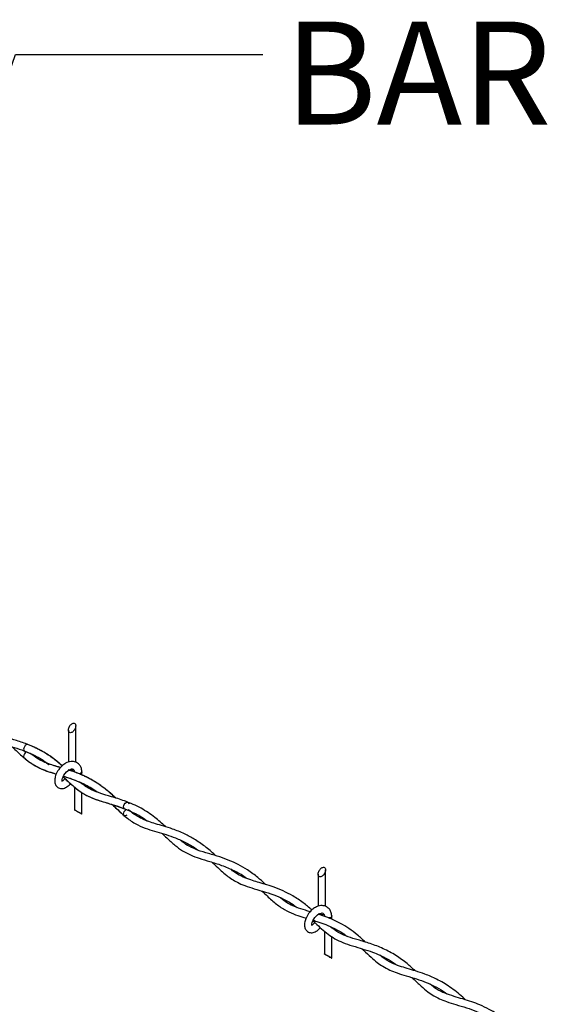
# Model space of a CAD drawing. Extents: x 0.1 to 16.8, y 0.2 to 10.8.
# Drawn here: x 5 to 5.5, y 3.4 to 4.4 of the extents above; entities that cross this region are included whole.
import ezdxf

# ---------------------------------------------------------------- set-up
doc = ezdxf.new("R2010")
doc.units = 0
doc.header["$MEASUREMENT"] = 0
doc.layers.get('0').update_dxf_attribs({"linetype": 'CONTINUOUS'})
doc.layers.add('LAYER_1', color=7, linetype='CONTINUOUS')
doc.styles.add('SLDTEXTSTYLE1', font='ARIAL.TTF', dxfattribs={"width": 0.948})
doc.styles.get("Standard").update_dxf_attribs({"font": 'ARIAL.TTF'})
doc.dimstyles.new('SLDDIMSTYLE0', dxfattribs={"dimtxt": 0.18, "dimasz": 0.188, "dimexe": 0, "dimexo": 0.0625, "dimgap": 0, "dimtad": 0, "dimtih": 1, "dimtoh": 1, "dimdec": 0, "dimrnd": 1e-09, "dimzin": 0, "dimdsep": 46, "dimtxsty": 'Standard', "dimsah": 1, "dimcen": 0.09, "dimadec": 0, "dimazin": 0, "dimtfac": 0.188, "dimtdec": 0, "dimtofl": 0, "dimtmove": 0, "dimatfit": 3, "dimfxl": 1, "dimtolj": 1, "dimtzin": 0, "dimarcsym": 0})

msp = doc.modelspace()

# ---------------------------------------------------------------- linework, layer by layer
at = {"color": 7, "linetype": 'Continuous'}
for p, q in [((5.023616, 3.678477), (5.023616, 3.646076)), ((5.023616, 3.678477), (5.023616, 3.646076)), ((5.031116, 3.646053), (5.031116, 3.682807)), ((5.031116, 3.646053), (5.031116, 3.682807)), ((4.985432, 3.654507), (4.984786, 3.655051)), ((5.029999, 3.6359), (5.029943, 3.636131)), ((5.037429, 3.633001), (5.037429, 3.636316)), ((5.037429, 3.633001), (5.037429, 3.636316)), ((5.029929, 3.620782), (5.029929, 3.5978)), ((5.029929, 3.620782), (5.029929, 3.5978)), ((5.037429, 3.624269), (5.037429, 3.624729)), ((5.037429, 3.624269), (5.037429, 3.624729)), ((5.037429, 3.59347), (5.037429, 3.615334)), ((5.037429, 3.59347), (5.037429, 3.615334)), ((5.283654, 3.500266), (5.283654, 3.53702)), ((5.276154, 3.53269), (5.276154, 3.500289)), ((5.282556, 3.49006), (5.282481, 3.490343)), ((5.289967, 3.487073), (5.289967, 3.490529)), ((5.289967, 3.478341), (5.289967, 3.47903)), ((5.282467, 3.475103), (5.282467, 3.452013)), ((5.289967, 3.447683), (5.289967, 3.469555))]:
    msp.add_line(p, q, dxfattribs=at)
at = {"color": 7, "linetype": 'Continuous', "flags": 128}
for points in [[(5.025215, 3.675853), (5.024714, 3.67605), (5.024294, 3.676385), (5.023967, 3.67685), (5.023744, 3.677431), (5.02363, 3.678108), (5.02363, 3.678863), (5.023744, 3.679672), (5.023967, 3.68051), (5.024294, 3.681352), (5.024715, 3.682173), (5.025215, 3.682947), (5.025781, 3.683651), (5.026395, 3.684264), (5.027039, 3.684767), (5.027692, 3.685145), (5.028336, 3.685385), (5.028951, 3.685482), (5.029517, 3.685431), (5.030018, 3.685235), (5.030438, 3.684899), (5.030765, 3.684435), (5.030988, 3.683855), (5.031102, 3.683177), (5.031102, 3.682422), (5.030988, 3.681613), (5.030764, 3.680774), (5.030438, 3.679932), (5.030018, 3.679112), (5.029517, 3.678337), (5.028951, 3.677633), (5.028336, 3.67702), (5.027693, 3.676518), (5.027039, 3.67614), (5.026395, 3.6759), (5.025781, 3.675803), (5.025215, 3.675853)], [(5.025215, 3.675853), (5.024714, 3.67605), (5.024294, 3.676385), (5.023967, 3.67685), (5.023744, 3.677431), (5.02363, 3.678108), (5.02363, 3.678863), (5.023744, 3.679672), (5.023967, 3.68051), (5.024294, 3.681352), (5.024715, 3.682173), (5.025215, 3.682947), (5.025781, 3.683651), (5.026395, 3.684264), (5.027039, 3.684767), (5.027692, 3.685145), (5.028336, 3.685385), (5.028951, 3.685482), (5.029517, 3.685431), (5.030018, 3.685235), (5.030438, 3.684899), (5.030765, 3.684435), (5.030988, 3.683855), (5.031102, 3.683177), (5.031102, 3.682422), (5.030988, 3.681613), (5.030764, 3.680774), (5.030438, 3.679932), (5.030018, 3.679112), (5.029517, 3.678337), (5.028951, 3.677633), (5.028336, 3.67702), (5.027693, 3.676518), (5.027039, 3.67614), (5.026395, 3.6759), (5.025781, 3.675803), (5.025215, 3.675853)], [(4.982807, 3.663883), (4.982065, 3.663991), (4.98105, 3.663638), (4.980035, 3.662819), (4.979175, 3.661659), (4.9786, 3.660333), (4.978399, 3.659045), (4.9786, 3.65799), (4.979175, 3.657328), (4.979336, 3.65725)], [(4.978399, 3.651814), (4.9786, 3.650758), (4.978979, 3.650237)], [(5.017389, 3.626569), (5.017357, 3.626806), (5.017324, 3.627434), (5.017417, 3.628422), (5.017735, 3.62975), (5.018333, 3.631311), (5.019196, 3.632957), (5.020328, 3.634609), (5.021669, 3.636139), (5.023043, 3.637364), (5.0243, 3.638222), (5.025341, 3.638756), (5.026898, 3.639213), (5.027554, 3.639247), (5.028359, 3.639079), (5.029178, 3.638401), (5.029601, 3.63759), (5.029937, 3.63618), (5.029937, 3.63618)], [(5.017389, 3.626569), (5.017357, 3.626806), (5.017324, 3.627434), (5.017417, 3.628422), (5.017735, 3.62975), (5.018333, 3.631311), (5.019196, 3.632957), (5.020328, 3.634609), (5.021669, 3.636139), (5.023043, 3.637364), (5.0243, 3.638222), (5.025341, 3.638756), (5.026898, 3.639213), (5.027554, 3.639247), (5.028359, 3.639079), (5.029178, 3.638401), (5.029601, 3.63759), (5.029937, 3.63618), (5.029937, 3.63618)], [(5.037427, 3.636393), (5.037429, 3.636316), (5.037144, 3.635488), (5.036331, 3.634786)], [(5.037427, 3.636393), (5.037429, 3.636316), (5.037144, 3.635488), (5.036331, 3.634786)], [(5.036331, 3.634786), (5.035114, 3.634316), (5.034562, 3.634212)], [(5.036331, 3.634786), (5.035114, 3.634316), (5.034562, 3.634212)], [(5.080356, 3.59893), (5.080211, 3.599002), (5.079627, 3.599669), (5.079415, 3.60073), (5.079606, 3.602024), (5.080172, 3.603355), (5.081025, 3.604519), (5.082038, 3.605339), (5.083054, 3.605691), (5.08392, 3.60552), (5.084504, 3.604853), (5.084714, 3.603909)], [(5.030607, 3.597409), (5.031027, 3.597166), (5.030607, 3.597409), (5.030281, 3.597597), (5.030057, 3.597726), (5.029944, 3.597793), (5.029943, 3.597793), (5.030057, 3.597727), (5.030281, 3.597597), (5.030607, 3.597409)], [(5.030607, 3.597409), (5.031027, 3.597166), (5.030607, 3.597409), (5.030281, 3.597597), (5.030057, 3.597726), (5.029944, 3.597793), (5.029943, 3.597793), (5.030057, 3.597727), (5.030281, 3.597597), (5.030607, 3.597409)], [(5.031528, 3.596877), (5.031028, 3.597166), (5.031528, 3.596877), (5.032095, 3.59655), (5.032709, 3.596196), (5.033353, 3.595824), (5.034006, 3.595447), (5.03465, 3.595075), (5.035264, 3.59472), (5.03583, 3.594394), (5.036331, 3.594104), (5.036751, 3.593862), (5.037078, 3.593673), (5.037301, 3.593544), (5.037415, 3.593478), (5.037415, 3.593478), (5.037302, 3.593544), (5.037078, 3.593673), (5.036751, 3.593861), (5.036331, 3.594104), (5.03583, 3.594393), (5.035264, 3.59472), (5.03465, 3.595074), (5.034006, 3.595447), (5.033352, 3.595823), (5.032709, 3.596196), (5.032095, 3.59655), (5.031528, 3.596877)], [(5.031528, 3.596877), (5.031028, 3.597166), (5.031528, 3.596877), (5.032095, 3.59655), (5.032709, 3.596196), (5.033353, 3.595824), (5.034006, 3.595447), (5.03465, 3.595075), (5.035264, 3.59472), (5.03583, 3.594394), (5.036331, 3.594104), (5.036751, 3.593862), (5.037078, 3.593673), (5.037301, 3.593544), (5.037415, 3.593478), (5.037415, 3.593478), (5.037302, 3.593544), (5.037078, 3.593673), (5.036751, 3.593861), (5.036331, 3.594104), (5.03583, 3.594393), (5.035264, 3.59472), (5.03465, 3.595074), (5.034006, 3.595447), (5.033352, 3.595823), (5.032709, 3.596196), (5.032095, 3.59655), (5.031528, 3.596877)], [(5.082611, 3.592385), (5.082038, 3.591983), (5.081025, 3.59163), (5.08017, 3.591793), (5.079605, 3.592449), (5.079413, 3.593499), (5.079626, 3.594781), (5.08021, 3.5961), (5.081076, 3.597258), (5.082093, 3.598075), (5.082093, 3.598075)], [(5.277753, 3.530066), (5.277252, 3.530262), (5.276832, 3.530598), (5.276505, 3.531063), (5.276282, 3.531643), (5.276168, 3.532321), (5.276168, 3.533076), (5.276281, 3.533885), (5.276505, 3.534723), (5.276832, 3.535565), (5.277252, 3.536386), (5.277753, 3.53716), (5.278319, 3.537864), (5.278933, 3.538478), (5.279577, 3.53898), (5.280231, 3.539357), (5.280875, 3.539598), (5.281489, 3.539694), (5.282055, 3.539644), (5.282556, 3.539448), (5.282976, 3.539112), (5.283302, 3.538647), (5.283526, 3.538067), (5.28364, 3.53739), (5.28364, 3.536634), (5.283526, 3.535826), (5.283303, 3.534987), (5.282976, 3.534146), (5.282556, 3.533324), (5.282055, 3.53255), (5.281489, 3.531846), (5.280875, 3.531233), (5.280231, 3.53073), (5.279577, 3.530353), (5.278934, 3.530112), (5.278319, 3.530016), (5.277753, 3.530066)], [(5.269927, 3.480782), (5.269896, 3.481019), (5.269862, 3.481647), (5.269955, 3.482635), (5.270273, 3.483962), (5.270871, 3.485524), (5.271734, 3.48717), (5.272867, 3.488821), (5.274207, 3.490352), (5.275581, 3.491577), (5.276838, 3.492435), (5.277879, 3.492969), (5.279437, 3.493426), (5.280092, 3.49346), (5.280897, 3.493292), (5.281716, 3.492614), (5.282138, 3.491803), (5.282475, 3.490393), (5.282475, 3.490393)], [(5.288869, 3.488999), (5.287653, 3.488529), (5.286901, 3.488401)], [(5.289965, 3.490606), (5.289967, 3.490529), (5.289682, 3.489701), (5.288869, 3.488999)], [(5.283146, 3.451622), (5.283566, 3.45138), (5.284066, 3.45109), (5.284632, 3.450763), (5.285247, 3.450409), (5.28589, 3.450037), (5.286544, 3.44966), (5.287188, 3.449288), (5.287802, 3.448933), (5.288368, 3.448607), (5.288869, 3.448318), (5.289289, 3.448075), (5.289616, 3.447886), (5.28984, 3.447757), (5.289953, 3.447691), (5.289953, 3.447691), (5.28984, 3.447756), (5.289616, 3.447886), (5.289289, 3.448074), (5.288869, 3.448317), (5.288368, 3.448606), (5.287802, 3.448933), (5.287188, 3.449288), (5.286544, 3.449659), (5.285891, 3.450036), (5.285247, 3.450408), (5.284632, 3.450763), (5.284066, 3.451089), (5.283566, 3.451379), (5.283146, 3.451622), (5.282819, 3.45181), (5.282595, 3.45194), (5.282482, 3.452005), (5.282482, 3.452005), (5.282595, 3.451939), (5.282819, 3.45181), (5.283146, 3.451622)]]:
    msp.add_lwpolyline(points, dxfattribs=at)
at = {"color": 7, "linetype": 'Continuous'}
for centre, radius, start, end in [((4.983969, 3.651652), 0.005573, 119.980172, 178.339634), ((5.027366, 3.64333), 0.005571, 241.526146, 290.655377), ((5.279919, 3.497763), 0.005772, 242.438625, 289.751173)]:
    msp.add_arc(centre, radius, start, end, dxfattribs=at)
for points, knots in [([(4.916367, 3.690579), (4.919311, 3.687759), (4.92519, 3.682128), (4.934592, 3.674222), (4.944857, 3.668529), (4.955658, 3.664703), (4.966125, 3.66172), (4.976044, 3.658694), (4.982055, 3.656189), (4.984786, 3.655051)], [0, 0, 0, 0, 0.1563023, 0.3121045, 0.4693845, 0.6029791, 0.7505148, 0.886672, 1, 1, 1, 1]), ([(5.017375, 3.642338), (5.014181, 3.645051), (5.007446, 3.650773), (4.996066, 3.657939), (4.983801, 3.663681), (4.971738, 3.667822), (4.96081, 3.670965), (4.951366, 3.673935), (4.943085, 3.677753), (4.937684, 3.681227), (4.935037, 3.683595), (4.934689, 3.683906)], [0, 0, 0, 0, 0.1344804, 0.2835721, 0.4302264, 0.5685022, 0.6926577, 0.7955769, 0.8859384, 0.9850164, 1, 1, 1, 1]), ([(4.9668, 3.661474), (4.968582, 3.659807), (4.973224, 3.655461), (4.980384, 3.648859), (4.988683, 3.642942), (4.996491, 3.639036), (5.002822, 3.636696), (5.007696, 3.635135), (5.010233, 3.634378), (5.011417, 3.634025)], [0, 0, 0, 0, 0.1377974, 0.3591061, 0.549478, 0.7110165, 0.8504888, 0.9302466, 1, 1, 1, 1]), ([(4.979336, 3.65725), (4.983165, 3.655637), (4.990298, 3.652631), (4.998457, 3.647812), (5.002663, 3.644616), (5.004015, 3.643589)], [0, 0, 0, 0, 0.4401355, 0.8200418, 1, 1, 1, 1]), ([(5.017328, 3.642304), (5.016331, 3.643198), (5.01273, 3.646425), (5.005606, 3.651896), (4.995186, 3.658532), (4.987079, 3.662037), (4.982777, 3.663897)], [0, 0, 0, 0, 0.0981294, 0.3540537, 0.6571854, 1, 1, 1, 1]), ([(4.978994, 3.650223), (4.981903, 3.64792), (4.987266, 3.643675), (4.995815, 3.639288), (5.003516, 3.636451), (5.008638, 3.634872), (5.011156, 3.634122), (5.011425, 3.634041)], [0, 0, 0, 0, 0.3038538, 0.5601165, 0.7843375, 0.9769756, 1, 1, 1, 1]), ([(5.015734, 3.64054), (5.014383, 3.640937), (5.009844, 3.642272), (5.001992, 3.644753), (4.992882, 3.648779), (4.987757, 3.652883), (4.985383, 3.654784)], [0, 0, 0, 0, 0.1249105, 0.4196427, 0.731135, 1, 1, 1, 1]), ([(4.985383, 3.654784), (4.987375, 3.653838), (4.991715, 3.651778), (4.998047, 3.648036), (5.002185, 3.644995), (5.00423, 3.643493)], [0, 0, 0, 0, 0.3005067, 0.6544335, 1, 1, 1, 1]), ([(5.037427, 3.636393), (5.037217, 3.637774), (5.036838, 3.640261), (5.035095, 3.643234), (5.033122, 3.645065), (5.030346, 3.646553), (5.026966, 3.646957), (5.023511, 3.646162), (5.020374, 3.644727), (5.017077, 3.642304), (5.014329, 3.639212), (5.012365, 3.636163), (5.01086, 3.633011), (5.009865, 3.629525), (5.009778, 3.625749), (5.010647, 3.622935), (5.012152, 3.621015), (5.013738, 3.619881), (5.015656, 3.619261), (5.018439, 3.619202), (5.021831, 3.620573), (5.024388, 3.622639), (5.02551, 3.624084), (5.025732, 3.624371)], [0, 0, 0, 0, 0.0622901, 0.1121764, 0.1514234, 0.1819177, 0.2526573, 0.2980164, 0.3401639, 0.4069567, 0.4803098, 0.5248408, 0.5696364, 0.6369915, 0.6859998, 0.7379115, 0.7653385, 0.7944302, 0.8242214, 0.8546027, 0.9178047, 0.9837309, 1, 1, 1, 1]), ([(5.037427, 3.636393), (5.037217, 3.637774), (5.036838, 3.640261), (5.035095, 3.643234), (5.033122, 3.645065), (5.030346, 3.646553), (5.026966, 3.646957), (5.023511, 3.646162), (5.020374, 3.644727), (5.017077, 3.642304), (5.014329, 3.639212), (5.012365, 3.636163), (5.01086, 3.633011), (5.009865, 3.629525), (5.009778, 3.625749), (5.010647, 3.622935), (5.012152, 3.621015), (5.013738, 3.619881), (5.015656, 3.619261), (5.018439, 3.619202), (5.021831, 3.620573), (5.024388, 3.622639), (5.02551, 3.624084), (5.025732, 3.624371)], [0, 0, 0, 0, 0.0622901, 0.1121764, 0.1514234, 0.1819177, 0.2526573, 0.2980164, 0.3401639, 0.4069567, 0.4803098, 0.5248408, 0.5696364, 0.6369915, 0.6859998, 0.7379115, 0.7653385, 0.7944302, 0.8242214, 0.8546027, 0.9178047, 0.9837309, 1, 1, 1, 1]), ([(5.015759, 3.640566), (5.013349, 3.641259), (5.008809, 3.642563), (5.004358, 3.644143), (5.002269, 3.644885)], [0, 0, 0, 0, 0.5307088, 1, 1, 1, 1]), ([(5.071523, 3.609699), (5.07041, 3.610743), (5.067025, 3.613917), (5.061468, 3.618601), (5.055191, 3.623251), (5.04985, 3.626677), (5.045036, 3.629409), (5.040137, 3.631876), (5.0339, 3.634595), (5.028318, 3.636692), (5.024554, 3.637846), (5.023629, 3.638129)], [0, 0, 0, 0, 0.08137868, 0.24746691, 0.38726599, 0.49767312, 0.58568185, 0.68235085, 0.790035, 0.94843539, 1, 1, 1, 1]), ([(5.071499, 3.609707), (5.069094, 3.6119), (5.064263, 3.616305), (5.056836, 3.622071), (5.049718, 3.626749), (5.044009, 3.629906), (5.039161, 3.632271), (5.03431, 3.634383), (5.029003, 3.636417), (5.025234, 3.637607), (5.023629, 3.638113)], [0, 0, 0, 0, 0.1736838, 0.3488825, 0.5012092, 0.6278547, 0.6968388, 0.7890674, 0.9102, 1, 1, 1, 1]), ([(5.020309, 3.629451), (5.020026, 3.629116), (5.019354, 3.628317), (5.018343, 3.627304), (5.017381, 3.627002), (5.017094, 3.626769), (5.017075, 3.626753)], [0, 0, 0, 0, 0.3107238, 0.7390799, 0.982342, 1, 1, 1, 1]), ([(5.020309, 3.629451), (5.020026, 3.629116), (5.019354, 3.628317), (5.018343, 3.627304), (5.017381, 3.627002), (5.017094, 3.626769), (5.017075, 3.626753)], [0, 0, 0, 0, 0.3107238, 0.7390799, 0.982342, 1, 1, 1, 1]), ([(5.018327, 3.631294), (5.018734, 3.630918), (5.021386, 3.628471), (5.02627, 3.623735), (5.033589, 3.61748), (5.042328, 3.61189), (5.053121, 3.607501), (5.066153, 3.603866), (5.075376, 3.60066), (5.080373, 3.598923)], [0, 0, 0, 0, 0.0233926, 0.1523166, 0.2871281, 0.4291176, 0.5880095, 0.7767612, 1, 1, 1, 1]), ([(5.018343, 3.63133), (5.01889, 3.630814), (5.022482, 3.627427), (5.029014, 3.62113), (5.038462, 3.614067), (5.048326, 3.60935), (5.05796, 3.606154), (5.067842, 3.603278), (5.078604, 3.599827), (5.090408, 3.594721), (5.098921, 3.590116), (5.103003, 3.586819), (5.103215, 3.586647)], [0, 0, 0, 0, 0.0232321, 0.1526026, 0.2803947, 0.3856871, 0.4889807, 0.5938478, 0.7038914, 0.8378262, 0.9915684, 1, 1, 1, 1]), ([(5.018622, 3.631862), (5.019566, 3.631574), (5.022292, 3.630744), (5.027353, 3.629039), (5.034194, 3.626417), (5.042301, 3.622501), (5.048656, 3.618922), (5.052048, 3.616294), (5.052635, 3.61584)], [0, 0, 0, 0, 0.07832979, 0.22627716, 0.42391098, 0.65945664, 0.94108577, 1, 1, 1, 1]), ([(5.018624, 3.631866), (5.019972, 3.631454), (5.02395, 3.63024), (5.030898, 3.627798), (5.040778, 3.623424), (5.048394, 3.619378), (5.052551, 3.616028), (5.052915, 3.615735)], [0, 0, 0, 0, 0.1110428, 0.3276779, 0.5794087, 0.9632378, 1, 1, 1, 1]), ([(5.052843, 3.615682), (5.051668, 3.616102), (5.048389, 3.617276), (5.043721, 3.619796), (5.03926, 3.622703), (5.036872, 3.624656), (5.03588, 3.625467)], [0, 0, 0, 0, 0.18988664, 0.53019079, 0.8049477, 1, 1, 1, 1]), ([(5.083756, 3.6056), (5.079205, 3.607189), (5.070894, 3.61009), (5.059294, 3.613266), (5.04994, 3.616573), (5.042641, 3.620445), (5.038204, 3.623469), (5.036197, 3.625217), (5.035948, 3.625435)], [0, 0, 0, 0, 0.277337, 0.5064738, 0.6922626, 0.8468699, 0.9809351, 1, 1, 1, 1]), ([(5.122171, 3.580582), (5.122082, 3.580665), (5.118551, 3.583993), (5.112722, 3.589024), (5.104343, 3.59509), (5.096991, 3.599542), (5.089359, 3.603407), (5.083955, 3.605431), (5.081346, 3.606407)], [0, 0, 0, 0, 0.0075159, 0.2990682, 0.4737387, 0.6445487, 0.8283939, 1, 1, 1, 1]), ([(5.067942, 3.603088), (5.068701, 3.602398), (5.072752, 3.59872), (5.076739, 3.594974), (5.079979, 3.59193)], [0, 0, 0, 0, 0.1874844, 1, 1, 1, 1]), ([(5.068004, 3.603067), (5.069923, 3.601261), (5.075023, 3.596462), (5.083088, 3.588928), (5.093255, 3.582452), (5.103382, 3.578431), (5.113042, 3.575527), (5.122528, 3.572747), (5.132531, 3.569347), (5.143339, 3.564364), (5.150846, 3.560042), (5.154462, 3.557102), (5.154519, 3.557056)], [0, 0, 0, 0, 0.07969428, 0.21178794, 0.33302281, 0.44144909, 0.54013011, 0.63796829, 0.74037383, 0.85908124, 0.99779156, 1, 1, 1, 1]), ([(5.172676, 3.551383), (5.172472, 3.551576), (5.168919, 3.554931), (5.161942, 3.560878), (5.151546, 3.568078), (5.140615, 3.573927), (5.130178, 3.578111), (5.120277, 3.581237), (5.112241, 3.583549), (5.105137, 3.585792), (5.099343, 3.588085), (5.094296, 3.590663), (5.089594, 3.593712), (5.086302, 3.596199), (5.084558, 3.597758), (5.084408, 3.597892)], [0, 0, 0, 0, 0.0083659, 0.1453409, 0.272202, 0.3837368, 0.5133896, 0.6060079, 0.6924683, 0.762133, 0.8274919, 0.8775877, 0.9304188, 0.994019, 1, 1, 1, 1]), ([(5.118325, 3.573945), (5.119962, 3.572415), (5.124239, 3.56842), (5.130867, 3.562234), (5.138786, 3.556372), (5.14713, 3.551949), (5.15645, 3.548494), (5.167116, 3.545372), (5.178915, 3.541796), (5.190971, 3.536705), (5.199509, 3.532073), (5.203606, 3.528815), (5.204188, 3.528351)], [0, 0, 0, 0, 0.0682923, 0.1783924, 0.2761608, 0.3675635, 0.4652092, 0.5785621, 0.7063628, 0.8405183, 0.9773186, 1, 1, 1, 1]), ([(5.223114, 3.522289), (5.222871, 3.522519), (5.220329, 3.524919), (5.214418, 3.530065), (5.205476, 3.536755), (5.195902, 3.542338), (5.186551, 3.546683), (5.176501, 3.550363), (5.165512, 3.55357), (5.154984, 3.55663), (5.146256, 3.560484), (5.140571, 3.564011), (5.137884, 3.566364), (5.137157, 3.567001)], [0, 0, 0, 0, 0.010242, 0.1070756, 0.239876, 0.351582, 0.4458291, 0.5553601, 0.6789406, 0.796481, 0.8906711, 0.9704108, 1, 1, 1, 1]), ([(5.168894, 3.544773), (5.169731, 3.544), (5.172787, 3.541175), (5.17759, 3.53654), (5.183387, 3.531585), (5.188889, 3.527618), (5.19492, 3.524128), (5.202471, 3.520856), (5.212039, 3.517803), (5.222856, 3.51472), (5.233597, 3.511037), (5.242952, 3.506714), (5.249947, 3.502722), (5.253651, 3.499981), (5.254975, 3.499)], [0, 0, 0, 0, 0.0345978, 0.1264689, 0.2027812, 0.2660864, 0.3322904, 0.4140965, 0.5155562, 0.6372006, 0.7559453, 0.8600489, 0.9499677, 1, 1, 1, 1]), ([(5.269886, 3.496531), (5.266971, 3.499014), (5.26091, 3.504179), (5.251158, 3.510593), (5.240968, 3.515856), (5.231425, 3.519653), (5.22267, 3.522484), (5.215068, 3.5247), (5.207623, 3.526928), (5.199741, 3.529874), (5.192847, 3.533488), (5.189117, 3.536702), (5.18787, 3.537777)], [0, 0, 0, 0, 0.1238353, 0.2575484, 0.3766623, 0.4944799, 0.5895132, 0.6743893, 0.7507792, 0.8408947, 0.9468043, 1, 1, 1, 1]), ([(5.219277, 3.515687), (5.220688, 3.514384), (5.225192, 3.510225), (5.232407, 3.503385), (5.24171, 3.496786), (5.250931, 3.49247), (5.258314, 3.489965), (5.262589, 3.488697), (5.263978, 3.488285)], [0, 0, 0, 0, 0.10837297, 0.34593972, 0.56047833, 0.74843198, 0.91823516, 1, 1, 1, 1]), ([(5.268266, 3.494745), (5.266682, 3.495211), (5.261919, 3.49661), (5.25482, 3.498829), (5.247447, 3.502147), (5.242054, 3.505402), (5.239139, 3.507858), (5.237982, 3.508833)], [0, 0, 0, 0, 0.1469546, 0.4420146, 0.6610193, 0.865418, 1, 1, 1, 1]), ([(5.289965, 3.490606), (5.289755, 3.491987), (5.289375, 3.494474), (5.287634, 3.497447), (5.28566, 3.499277), (5.282885, 3.500766), (5.279504, 3.50117), (5.27605, 3.500375), (5.272912, 3.498939), (5.269614, 3.496518), (5.266867, 3.493425), (5.264903, 3.490376), (5.263397, 3.487225), (5.262404, 3.483738), (5.262316, 3.479962), (5.263185, 3.477148), (5.264691, 3.475228), (5.266276, 3.474093), (5.268194, 3.473473), (5.270977, 3.473416), (5.27437, 3.474784), (5.276945, 3.476872), (5.278083, 3.47834), (5.278322, 3.478649)], [0, 0, 0, 0, 0.0622088, 0.1120332, 0.1512276, 0.1816904, 0.2523357, 0.2976379, 0.3397327, 0.406442, 0.4797018, 0.5241798, 0.5689147, 0.6361889, 0.6851358, 0.7369825, 0.764375, 0.7934291, 0.8231894, 0.8535249, 0.9166531, 0.9824992, 1, 1, 1, 1]), ([(5.27117, 3.486093), (5.272794, 3.485602), (5.277055, 3.484313), (5.284308, 3.481727), (5.293295, 3.477661), (5.300501, 3.473697), (5.304383, 3.470648), (5.30522, 3.469991)], [0, 0, 0, 0, 0.13435495, 0.35265282, 0.60917053, 0.91576625, 1, 1, 1, 1]), ([(5.324223, 3.463893), (5.321444, 3.466413), (5.316047, 3.471306), (5.307501, 3.477669), (5.298247, 3.483345), (5.289075, 3.487701), (5.281469, 3.490631), (5.277469, 3.491885), (5.276167, 3.492293)], [0, 0, 0, 0, 0.1996428, 0.3877289, 0.5663854, 0.7768539, 0.9273728, 1, 1, 1, 1]), ([(5.272871, 3.483692), (5.272581, 3.483347), (5.2719, 3.482539), (5.27088, 3.481518), (5.269921, 3.481213), (5.269632, 3.480982), (5.269612, 3.480966)], [0, 0, 0, 0, 0.31659131, 0.74138049, 0.98258829, 1, 1, 1, 1]), ([(5.270883, 3.485546), (5.271644, 3.484838), (5.274585, 3.482098), (5.279555, 3.477377), (5.286124, 3.471897), (5.293272, 3.467167), (5.301531, 3.46325), (5.311114, 3.460049), (5.321194, 3.457181), (5.330554, 3.454166), (5.338708, 3.450912), (5.346394, 3.447039), (5.352093, 3.443718), (5.355185, 3.441305), (5.355743, 3.44087)], [0, 0, 0, 0, 0.032126, 0.1241973, 0.2117943, 0.2961269, 0.3883326, 0.4933269, 0.6079232, 0.7122038, 0.7970845, 0.8788169, 0.9781515, 1, 1, 1, 1]), ([(5.374495, 3.434872), (5.371767, 3.437385), (5.365608, 3.443059), (5.354809, 3.450805), (5.342225, 3.45758), (5.329236, 3.462523), (5.31722, 3.466051), (5.306879, 3.469119), (5.298012, 3.472854), (5.291991, 3.476569), (5.288912, 3.479208), (5.28819, 3.479827)], [0, 0, 0, 0, 0.11308124, 0.2552392, 0.40396564, 0.54767497, 0.67816779, 0.78596008, 0.87635374, 0.97100081, 1, 1, 1, 1]), ([(5.320307, 3.457382), (5.320975, 3.456775), (5.324125, 3.453912), (5.329118, 3.449029), (5.335508, 3.443608), (5.341834, 3.439191), (5.348591, 3.435602), (5.356572, 3.432498), (5.365678, 3.429735), (5.375545, 3.426879), (5.38509, 3.423549), (5.394108, 3.419444), (5.401121, 3.41555), (5.405074, 3.412563), (5.406267, 3.411661)], [0, 0, 0, 0, 0.0274746, 0.129485, 0.212403, 0.2820789, 0.3638151, 0.4444847, 0.5422006, 0.6532054, 0.7570198, 0.849338, 0.9545158, 1, 1, 1, 1]), ([(5.425137, 3.405632), (5.424214, 3.406505), (5.419276, 3.411176), (5.409857, 3.418692), (5.396919, 3.426392), (5.385109, 3.43142), (5.375118, 3.434742), (5.366484, 3.437258), (5.358308, 3.439705), (5.349938, 3.442995), (5.343287, 3.446788), (5.339738, 3.449894), (5.338738, 3.450769)], [0, 0, 0, 0, 0.0386999, 0.2069215, 0.3655526, 0.4955223, 0.596873, 0.6859522, 0.769345, 0.8565349, 0.9595685, 1, 1, 1, 1]), ([(5.37088, 3.428184), (5.371331, 3.427779), (5.374518, 3.424913), (5.379693, 3.419829), (5.386619, 3.414009), (5.392822, 3.409802), (5.399156, 3.406461), (5.406611, 3.403489), (5.415887, 3.400657), (5.426124, 3.397705), (5.436145, 3.394174), (5.445125, 3.389993), (5.451945, 3.386103), (5.455657, 3.383345), (5.456883, 3.382435)], [0, 0, 0, 0, 0.0184383, 0.1303334, 0.2205375, 0.2931363, 0.3578203, 0.4379127, 0.5367717, 0.652632, 0.7619628, 0.859429, 0.9535873, 1, 1, 1, 1]), ([(5.475549, 3.376527), (5.473929, 3.37805), (5.468972, 3.38271), (5.460315, 3.389452), (5.449875, 3.395854), (5.440316, 3.400351), (5.431351, 3.403738), (5.422601, 3.406488), (5.413538, 3.409083), (5.404381, 3.412116), (5.396091, 3.416007), (5.391521, 3.419773), (5.38958, 3.421372)], [0, 0, 0, 0, 0.06802825, 0.2081528, 0.33482086, 0.4419988, 0.53090141, 0.62788513, 0.72259593, 0.81928632, 0.92326859, 1, 1, 1, 1])]:
    msp.add_open_spline(points, degree=3, knots=knots, dxfattribs=at)

# ---------------------------------------------------------------- texts
at = {"layer": 'LAYER_1', "color": 7, "insert": (5.242018, 4.395144), "char_height": 0.10416667, "attachment_point": 1, "style": 'SLDTEXTSTYLE1'}
msp.add_mtext('BARBED WIRE - BY OTHERS', dxfattribs=at)

# ---------------------------------------------------------------- leaders
at = {"layer": 'LAYER_1', "color": 7}
msp.add_leader([(4.772334, 3.789731), (4.970124, 4.361912), (5.220124, 4.361912)], dimstyle='SLDDIMSTYLE0', dxfattribs=at)

doc.saveas('drawing.dxf')
